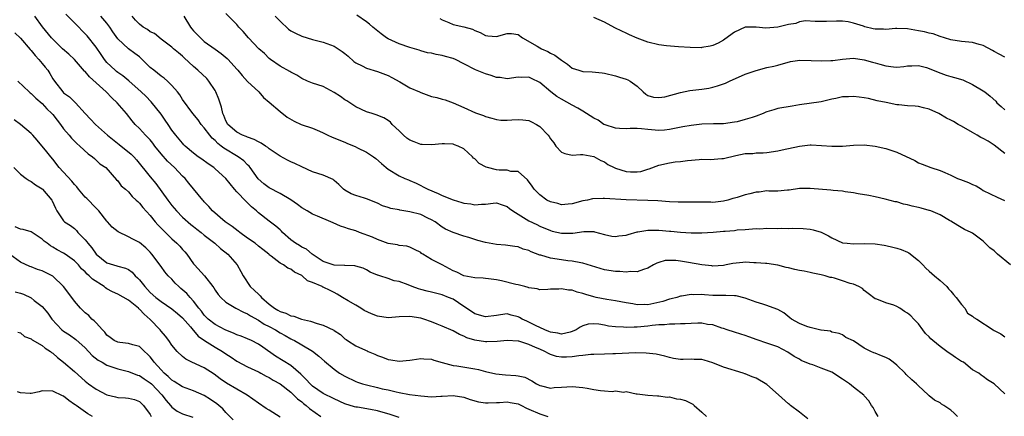
# Model space of a CAD drawing. Units: inches. Extents: x 2595000 to 2598000, y 1515000 to 1518000.
# Drawn here: x 2595225 to 2595407, y 1516557 to 1516630 of the extents above; entities that cross this region are included whole.
import ezdxf

# ---------------------------------------------------------------- set-up
doc = ezdxf.new("R2010")
doc.units = ezdxf.units.IN
doc.header["$MEASUREMENT"] = 0
doc.layers.add('LD25951515_2ft', color=103, linetype='Continuous')

msp = doc.modelspace()

# ---------------------------------------------------------------- linework, layer by layer
at = {"layer": 'LD25951515_2ft'}
for points, elevation in [([(2595370.56, 1516556.56), (2595369, 1516557.78), (2595367.39, 1516559), (2595367.18, 1516559.18), (2595367, 1516559.29), (2595365.17, 1516561), (2595363, 1516562.92), (2595361, 1516564.07), (2595360.28, 1516564.28), (2595359, 1516564.87), (2595358.89, 1516564.89), (2595358.63, 1516565), (2595355, 1516566.08), (2595353, 1516566.89), (2595351.39, 1516567.39), (2595351, 1516567.52), (2595349.53, 1516567.53), (2595349, 1516567.57), (2595347.49, 1516567.49), (2595347, 1516567.49), (2595345.72, 1516567.72), (2595345, 1516567.86), (2595344.12, 1516568.12), (2595342.5, 1516568.5), (2595340.71, 1516568.71), (2595338.73, 1516568.73), (2595335, 1516568.59), (2595334.54, 1516568.54), (2595333, 1516568.5), (2595331, 1516568.42), (2595330.44, 1516568.44), (2595329, 1516568.26), (2595328.22, 1516568.22), (2595327, 1516568), (2595325.97, 1516567.97), (2595325, 1516567.92), (2595324.1, 1516568.1), (2595323, 1516568.43), (2595322.6, 1516568.6), (2595321.92, 1516569), (2595321, 1516569.4), (2595320.24, 1516569.76), (2595319, 1516570.26), (2595317.12, 1516570.88), (2595317, 1516570.91), (2595315, 1516571.05), (2595313.13, 1516570.87), (2595311.2, 1516570.8), (2595311, 1516570.81), (2595309, 1516571.11), (2595307.55, 1516571.55), (2595307, 1516571.82), (2595306.16, 1516572.16), (2595305, 1516572.83), (2595303, 1516573.71), (2595302.06, 1516574.06), (2595301, 1516574.5), (2595299.6, 1516575), (2595299, 1516575.18), (2595297, 1516575.47), (2595295, 1516575.39), (2595293, 1516575.23), (2595291, 1516575.5), (2595289.93, 1516575.93), (2595288.57, 1516576.57), (2595287.92, 1516577), (2595287, 1516577.54), (2595285.62, 1516578.38), (2595284.53, 1516579), (2595283.59, 1516579.59), (2595283, 1516579.92), (2595282.26, 1516580.26), (2595281, 1516580.89), (2595280.92, 1516580.92), (2595280.78, 1516581), (2595279, 1516581.76), (2595278.09, 1516582.09), (2595277.1, 1516583), (2595277, 1516583.07), (2595275.67, 1516583.67), (2595275, 1516584.24), (2595274.42, 1516584.42), (2595273.66, 1516585), (2595273, 1516585.34), (2595271.37, 1516586.63), (2595271, 1516586.9), (2595270.91, 1516587), (2595269.85, 1516587.85), (2595269, 1516588.5), (2595268.39, 1516589), (2595267, 1516589.96), (2595265.55, 1516591), (2595265.26, 1516591.26), (2595264.13, 1516592.13), (2595262.86, 1516593), (2595260.51, 1516595), (2595259.82, 1516595.82), (2595259, 1516596.67), (2595258.86, 1516596.86), (2595258.71, 1516597), (2595257, 1516599.06), (2595256.14, 1516600.14), (2595255.47, 1516601), (2595255, 1516601.43), (2595253.47, 1516603), (2595252.19, 1516604.19), (2595251, 1516605.57), (2595249.86, 1516607), (2595249.5, 1516607.5), (2595249, 1516608.13), (2595248.59, 1516608.59), (2595248.15, 1516609), (2595247, 1516610.25), (2595246.23, 1516611), (2595245.65, 1516611.65), (2595244.6, 1516613), (2595242.91, 1516615), (2595241.9, 1516615.9), (2595240.85, 1516617), (2595237.79, 1516619.79), (2595237, 1516620.75), (2595236.86, 1516620.86), (2595234.98, 1516623), (2595233.97, 1516623.97), (2595232.78, 1516625), (2595231, 1516626.73), (2595230.76, 1516627), (2595229.07, 1516629.07), (2595227.7, 1516631)], 8648), ([(2595383.59, 1516557), (2595383, 1516557.88), (2595382.63, 1516558.63), (2595382.35, 1516559), (2595381.87, 1516559.87), (2595381, 1516560.79), (2595380.91, 1516560.91), (2595379, 1516562.39), (2595378.26, 1516563), (2595377, 1516563.87), (2595376.3, 1516564.3), (2595375.28, 1516565), (2595375, 1516565.15), (2595373, 1516565.94), (2595371.47, 1516566.53), (2595371, 1516566.68), (2595369.34, 1516567.34), (2595369, 1516567.57), (2595368.04, 1516568.04), (2595366.89, 1516568.89), (2595365, 1516569.85), (2595363.7, 1516570.3), (2595363, 1516570.56), (2595361.17, 1516571.17), (2595359.68, 1516571.68), (2595359, 1516571.94), (2595358.18, 1516572.18), (2595357, 1516572.54), (2595355.67, 1516573), (2595355, 1516573.22), (2595354.69, 1516573.31), (2595353, 1516573.9), (2595351.99, 1516574.01), (2595351, 1516574.22), (2595350.26, 1516574.26), (2595349, 1516574.19), (2595347.9, 1516574.1), (2595347, 1516574.12), (2595345.96, 1516574.04), (2595345, 1516574.07), (2595344.06, 1516573.94), (2595343, 1516573.91), (2595341.8, 1516573.8), (2595341, 1516573.69), (2595339, 1516573.51), (2595338.48, 1516573.52), (2595337, 1516573.43), (2595336.51, 1516573.49), (2595335, 1516573.53), (2595333.7, 1516573.7), (2595333, 1516573.87), (2595331.94, 1516574.06), (2595331, 1516574.14), (2595329.98, 1516574.02), (2595329, 1516573.75), (2595328.48, 1516573.52), (2595327.71, 1516573), (2595327, 1516572.67), (2595326.6, 1516572.6), (2595325, 1516572.2), (2595324.37, 1516572.37), (2595323, 1516572.57), (2595322.71, 1516572.71), (2595321.94, 1516573), (2595320.21, 1516573.79), (2595319, 1516574.41), (2595318.59, 1516574.59), (2595317.75, 1516575), (2595317.28, 1516575.28), (2595317, 1516575.42), (2595315.73, 1516575.73), (2595315, 1516575.94), (2595313.75, 1516575.75), (2595313, 1516575.66), (2595311, 1516575.39), (2595309, 1516575.98), (2595308.38, 1516576.38), (2595307, 1516577.34), (2595305, 1516578.65), (2595304.17, 1516579), (2595303, 1516579.47), (2595301, 1516579.99), (2595300.18, 1516580.18), (2595299, 1516580.48), (2595298.57, 1516580.57), (2595297.43, 1516581), (2595296.68, 1516581.32), (2595295, 1516581.96), (2595294.09, 1516582.09), (2595293, 1516582.49), (2595291.47, 1516583), (2595291.09, 1516583.09), (2595291, 1516583.14), (2595289.65, 1516583.65), (2595289, 1516584.07), (2595288.39, 1516584.39), (2595287, 1516584.77), (2595286.84, 1516584.84), (2595285, 1516584.87), (2595284.9, 1516584.9), (2595283, 1516584.98), (2595281, 1516585.66), (2595278.96, 1516587), (2595277.9, 1516587.9), (2595277, 1516588.3), (2595276.57, 1516588.57), (2595275.84, 1516589), (2595275, 1516589.62), (2595273.45, 1516591), (2595273.25, 1516591.25), (2595273, 1516591.48), (2595272.2, 1516592.2), (2595271, 1516593.08), (2595269, 1516594.67), (2595268.66, 1516595), (2595267.74, 1516595.74), (2595267, 1516596.48), (2595266.73, 1516596.73), (2595265, 1516598.54), (2595264.61, 1516599), (2595263, 1516601.02), (2595261, 1516602.78), (2595260.74, 1516603), (2595259.7, 1516603.7), (2595258.54, 1516604.54), (2595257.84, 1516605), (2595257, 1516605.65), (2595255.48, 1516607), (2595255.24, 1516607.24), (2595255, 1516607.5), (2595253.76, 1516609), (2595253, 1516609.95), (2595252.29, 1516611), (2595251.76, 1516611.76), (2595251, 1516612.9), (2595249.19, 1516615.19), (2595248.19, 1516616.19), (2595247.35, 1516617), (2595245.06, 1516619.06), (2595243.96, 1516619.96), (2595243, 1516620.62), (2595242.79, 1516620.79), (2595242.54, 1516621), (2595241, 1516622.46), (2595240.55, 1516623), (2595239.91, 1516623.91), (2595239, 1516625.29), (2595237.36, 1516627.36), (2595237, 1516627.75), (2595236.37, 1516628.37), (2595235.79, 1516629), (2595233.38, 1516631.38)], 8650), ([(2595398.25, 1516557), (2595397.59, 1516557.59), (2595397, 1516558.12), (2595395.73, 1516559), (2595395.28, 1516559.28), (2595395, 1516559.48), (2595394, 1516560), (2595393, 1516560.82), (2595392.89, 1516560.89), (2595392.79, 1516561), (2595391, 1516562.62), (2595390.63, 1516563), (2595389.78, 1516563.78), (2595388.75, 1516564.75), (2595388.54, 1516565), (2595387, 1516566.47), (2595386.35, 1516567), (2595385.6, 1516567.6), (2595385, 1516567.87), (2595384.2, 1516568.2), (2595383, 1516568.67), (2595382.74, 1516568.74), (2595382.21, 1516569), (2595381, 1516569.64), (2595379, 1516570.99), (2595377.6, 1516571.6), (2595377, 1516572.08), (2595376.33, 1516572.33), (2595375, 1516572.6), (2595374.74, 1516572.74), (2595373, 1516572.92), (2595372.95, 1516572.95), (2595372.75, 1516573), (2595371, 1516573.41), (2595370.4, 1516573.6), (2595369, 1516574.18), (2595367.52, 1516575), (2595367.24, 1516575.24), (2595366.12, 1516576.12), (2595365, 1516576.78), (2595364.85, 1516576.85), (2595363, 1516577.53), (2595362.27, 1516577.73), (2595361, 1516578.14), (2595359, 1516578.88), (2595357.29, 1516579.29), (2595357, 1516579.32), (2595355.38, 1516579.38), (2595355, 1516579.34), (2595353.38, 1516579.38), (2595353, 1516579.37), (2595351.46, 1516579.46), (2595351, 1516579.52), (2595349.49, 1516579.49), (2595349, 1516579.55), (2595347.23, 1516579.23), (2595347, 1516579.21), (2595346.35, 1516579), (2595345.29, 1516578.71), (2595345, 1516578.65), (2595343.75, 1516578.25), (2595341, 1516577.65), (2595340.33, 1516577.67), (2595339, 1516577.63), (2595338.21, 1516577.79), (2595337, 1516577.98), (2595335, 1516578.37), (2595333.41, 1516578.59), (2595331.44, 1516579), (2595331, 1516579.1), (2595329.52, 1516579.52), (2595329, 1516579.73), (2595327.94, 1516579.94), (2595327, 1516580.31), (2595326.31, 1516580.31), (2595325, 1516580.61), (2595324.52, 1516580.52), (2595323, 1516580.54), (2595322.48, 1516580.48), (2595321, 1516580.39), (2595320.56, 1516580.56), (2595319, 1516580.75), (2595318.85, 1516580.85), (2595318.24, 1516581), (2595317.28, 1516581.28), (2595317, 1516581.31), (2595316.6, 1516581.4), (2595313.92, 1516582.08), (2595313, 1516582.24), (2595311.55, 1516582.45), (2595311, 1516582.5), (2595310.57, 1516582.57), (2595309, 1516582.6), (2595307, 1516583), (2595305.66, 1516583.66), (2595305, 1516583.94), (2595302.98, 1516585.02), (2595301, 1516586.04), (2595299.39, 1516587), (2595299.15, 1516587.15), (2595299, 1516587.29), (2595297.88, 1516587.88), (2595297, 1516588.31), (2595296.45, 1516588.45), (2595295, 1516588.62), (2595294.7, 1516588.7), (2595293, 1516588.95), (2595291, 1516589.69), (2595290.11, 1516590.11), (2595287.69, 1516591), (2595287, 1516591.29), (2595285.66, 1516591.66), (2595285, 1516591.92), (2595284.17, 1516592.17), (2595282.8, 1516592.8), (2595282.4, 1516593), (2595279.95, 1516594.05), (2595279, 1516594.41), (2595277.99, 1516595), (2595277, 1516595.56), (2595276.2, 1516596.2), (2595275, 1516597.04), (2595273, 1516598.19), (2595271, 1516599.25), (2595270.02, 1516600.02), (2595268.94, 1516600.94), (2595267.5, 1516603), (2595267.28, 1516603.28), (2595267, 1516603.53), (2595266.28, 1516604.28), (2595265.28, 1516605), (2595262.59, 1516606.59), (2595262.12, 1516607), (2595261.49, 1516607.49), (2595261, 1516608), (2595260.45, 1516608.45), (2595260.01, 1516609), (2595259, 1516610.36), (2595258.42, 1516611), (2595257.84, 1516611.84), (2595256.87, 1516613), (2595255, 1516615.59), (2595254.47, 1516616.47), (2595254.07, 1516617), (2595253, 1516618.17), (2595252.19, 1516619), (2595251.55, 1516619.55), (2595251, 1516619.91), (2595249.65, 1516621), (2595249, 1516621.55), (2595247.25, 1516623.25), (2595247, 1516623.47), (2595246.13, 1516624.13), (2595244.98, 1516624.98), (2595243, 1516626.82), (2595242.1, 1516628.1), (2595241.51, 1516629), (2595241, 1516629.69), (2595239.88, 1516631)], 8652), ([(2595407, 1516561.16), (2595405, 1516563.04), (2595403.77, 1516563.77), (2595403, 1516564.39), (2595402.63, 1516564.63), (2595402.15, 1516565), (2595401, 1516565.59), (2595399.32, 1516567), (2595399, 1516567.17), (2595397.87, 1516567.87), (2595397, 1516568.48), (2595396.66, 1516568.66), (2595396.28, 1516569), (2595395, 1516569.89), (2595393.69, 1516571), (2595393.33, 1516571.33), (2595393, 1516571.73), (2595392.32, 1516572.32), (2595391.85, 1516573), (2595391, 1516574.14), (2595390.56, 1516574.56), (2595390.17, 1516575), (2595389.59, 1516575.59), (2595389, 1516576.11), (2595388.41, 1516576.41), (2595387.54, 1516577), (2595387, 1516577.33), (2595386.44, 1516577.56), (2595385, 1516578), (2595383.34, 1516578.66), (2595383, 1516578.73), (2595381.73, 1516579.73), (2595381, 1516580.27), (2595380.65, 1516580.65), (2595380, 1516581), (2595379, 1516581.44), (2595378.41, 1516581.59), (2595377, 1516582.09), (2595375.47, 1516582.53), (2595375, 1516582.66), (2595374.71, 1516582.71), (2595373.74, 1516583), (2595373, 1516583.19), (2595371.5, 1516583.5), (2595371, 1516583.59), (2595369.86, 1516583.86), (2595369, 1516583.99), (2595368.18, 1516584.18), (2595367, 1516584.48), (2595366.53, 1516584.53), (2595365, 1516584.94), (2595363, 1516585.24), (2595362.76, 1516585.24), (2595361, 1516585.42), (2595360.58, 1516585.42), (2595359, 1516585.49), (2595358.52, 1516585.48), (2595356.71, 1516585.29), (2595355.45, 1516585), (2595355, 1516584.91), (2595353, 1516584.77), (2595352.81, 1516584.81), (2595350.99, 1516585.01), (2595348.53, 1516585.47), (2595347, 1516585.72), (2595346.16, 1516585.84), (2595345, 1516585.85), (2595344.2, 1516585.8), (2595343, 1516585.45), (2595342.67, 1516585.33), (2595342.05, 1516585), (2595341, 1516584.4), (2595340.19, 1516584.19), (2595339, 1516583.71), (2595337.79, 1516583.79), (2595337, 1516583.65), (2595335.8, 1516583.8), (2595335, 1516583.78), (2595333, 1516584.1), (2595329, 1516585.35), (2595328.6, 1516585.4), (2595327, 1516585.7), (2595326.23, 1516585.77), (2595325, 1516585.95), (2595323, 1516586.27), (2595321.21, 1516586.79), (2595321, 1516586.84), (2595319.41, 1516587.41), (2595319, 1516587.65), (2595317.93, 1516587.93), (2595317, 1516588.35), (2595316.43, 1516588.43), (2595314.69, 1516588.69), (2595313, 1516588.81), (2595311, 1516589.18), (2595309.55, 1516589.55), (2595307.91, 1516590.09), (2595307, 1516590.35), (2595305, 1516590.98), (2595303.61, 1516591.61), (2595303, 1516591.96), (2595301.66, 1516593), (2595301, 1516593.37), (2595300.34, 1516593.66), (2595299, 1516594.32), (2595297, 1516594.84), (2595295.14, 1516595.14), (2595295, 1516595.17), (2595293.45, 1516595.45), (2595293, 1516595.62), (2595291.95, 1516595.95), (2595291, 1516596.42), (2595289, 1516597.25), (2595288.63, 1516597.37), (2595287, 1516597.84), (2595286.15, 1516598.15), (2595285, 1516598.81), (2595284.74, 1516599), (2595283.89, 1516599.89), (2595283, 1516600.65), (2595282.8, 1516600.8), (2595281, 1516601.6), (2595279, 1516602.25), (2595277, 1516603.13), (2595275.76, 1516603.76), (2595275, 1516604.07), (2595274.4, 1516604.4), (2595273, 1516605.13), (2595271, 1516606.5), (2595270.73, 1516606.73), (2595270.31, 1516607), (2595269.54, 1516607.54), (2595269, 1516607.77), (2595268.21, 1516608.21), (2595267, 1516608.63), (2595266.75, 1516608.75), (2595266.08, 1516609), (2595265, 1516609.55), (2595263.37, 1516611), (2595263, 1516611.67), (2595262.63, 1516612.63), (2595262.45, 1516613), (2595262.17, 1516614.17), (2595261.67, 1516615.67), (2595261.15, 1516617), (2595261, 1516617.27), (2595259.86, 1516619), (2595259.46, 1516619.46), (2595257.78, 1516621), (2595257, 1516621.69), (2595255.3, 1516623.3), (2595255, 1516623.62), (2595254.22, 1516624.22), (2595253.31, 1516625), (2595253, 1516625.29), (2595251, 1516626.77), (2595249.78, 1516627.78), (2595249, 1516628.14), (2595248.53, 1516628.53), (2595247.69, 1516629), (2595247, 1516629.51), (2595246.28, 1516630.28), (2595245.66, 1516631)], 8654), ([(2595255.22, 1516631), (2595256.45, 1516629), (2595256.68, 1516628.68), (2595257, 1516628.3), (2595257.65, 1516627.65), (2595258.27, 1516627), (2595259, 1516626.34), (2595261, 1516624.92), (2595262.14, 1516624.14), (2595263.21, 1516623.21), (2595263.43, 1516623), (2595265, 1516621.22), (2595265.21, 1516621), (2595266.01, 1516620.01), (2595267, 1516618.94), (2595269.07, 1516617), (2595269.95, 1516615.95), (2595271, 1516615.08), (2595273, 1516613.36), (2595274.32, 1516612.32), (2595275.62, 1516611.62), (2595276.92, 1516611), (2595279, 1516610.28), (2595280.28, 1516609.72), (2595281, 1516609.43), (2595281.85, 1516609), (2595282.63, 1516608.63), (2595285, 1516607.68), (2595285.49, 1516607.49), (2595286.91, 1516606.91), (2595287.32, 1516606.68), (2595289, 1516605.84), (2595290.26, 1516605), (2595290.68, 1516604.68), (2595291.74, 1516603.74), (2595292.6, 1516603), (2595293, 1516602.71), (2595295, 1516601.5), (2595296.09, 1516601), (2595296.73, 1516600.73), (2595297, 1516600.6), (2595298.14, 1516600.14), (2595299, 1516599.7), (2595299.48, 1516599.48), (2595300.29, 1516599), (2595302.23, 1516598.23), (2595303, 1516597.86), (2595305, 1516597.02), (2595306.58, 1516596.58), (2595307, 1516596.43), (2595308.28, 1516596.28), (2595309, 1516596.1), (2595310.25, 1516596.25), (2595311, 1516596.23), (2595312.41, 1516596.41), (2595313, 1516596.47), (2595314.09, 1516596.09), (2595315, 1516595.81), (2595315.44, 1516595.44), (2595316.01, 1516595), (2595319, 1516593.15), (2595320.46, 1516592.46), (2595321, 1516592.18), (2595323, 1516591.35), (2595323.28, 1516591.28), (2595325, 1516590.91), (2595327.11, 1516590.89), (2595329.16, 1516591.16), (2595331, 1516591.18), (2595331.15, 1516591.15), (2595333, 1516590.66), (2595334.34, 1516590.34), (2595335, 1516590.25), (2595335.61, 1516590.39), (2595337, 1516590.52), (2595337.35, 1516590.65), (2595339, 1516591.11), (2595339.12, 1516591.12), (2595341, 1516591.46), (2595341.42, 1516591.42), (2595343, 1516591.44), (2595345, 1516591.28), (2595345.27, 1516591.27), (2595347, 1516591.09), (2595349, 1516590.93), (2595351, 1516590.92), (2595353.05, 1516591.05), (2595355, 1516591.22), (2595355.27, 1516591.27), (2595357, 1516591.39), (2595357.48, 1516591.48), (2595359, 1516591.56), (2595359.63, 1516591.63), (2595361, 1516591.72), (2595361.71, 1516591.71), (2595363, 1516591.78), (2595365, 1516591.74), (2595365.78, 1516591.78), (2595367, 1516591.73), (2595367.78, 1516591.78), (2595369.73, 1516591.73), (2595371, 1516591.62), (2595371.52, 1516591.52), (2595373.04, 1516591.05), (2595374.38, 1516590.38), (2595375, 1516590.04), (2595377, 1516589.11), (2595377.86, 1516589), (2595379, 1516588.88), (2595381, 1516588.96), (2595383, 1516588.9), (2595384.65, 1516588.65), (2595385, 1516588.59), (2595386.29, 1516588.29), (2595387, 1516588.1), (2595387.84, 1516587.84), (2595389, 1516587.34), (2595389.23, 1516587.23), (2595391, 1516585.84), (2595391.82, 1516585), (2595392.38, 1516584.38), (2595393, 1516583.87), (2595394, 1516583), (2595395, 1516582.1), (2595396.26, 1516581), (2595396.58, 1516580.58), (2595397, 1516580.15), (2595397.52, 1516579.52), (2595398.01, 1516579), (2595399, 1516577.68), (2595399.57, 1516577), (2595400.08, 1516576.08), (2595401, 1516575.55), (2595401.28, 1516575.28), (2595401.8, 1516575), (2595404.81, 1516573), (2595405, 1516572.89), (2595406.24, 1516572.24), (2595407, 1516571.73)], 8656), ([(2595408.05, 1516585), (2595405.63, 1516587), (2595405.3, 1516587.3), (2595405, 1516587.63), (2595404.19, 1516588.19), (2595403, 1516589.41), (2595401, 1516590.86), (2595400.74, 1516591), (2595399.55, 1516591.55), (2595398.27, 1516592.27), (2595397, 1516593.12), (2595396.75, 1516593.25), (2595395, 1516594.3), (2595393.33, 1516595), (2595393.08, 1516595.08), (2595393, 1516595.09), (2595391.52, 1516595.52), (2595391, 1516595.62), (2595389.88, 1516595.88), (2595389, 1516596.14), (2595388.26, 1516596.26), (2595387, 1516596.65), (2595386.7, 1516596.7), (2595384.83, 1516597.17), (2595383, 1516597.6), (2595381.84, 1516597.84), (2595379.85, 1516598.15), (2595379, 1516598.33), (2595377.47, 1516598.53), (2595377, 1516598.64), (2595375.22, 1516598.78), (2595374.84, 1516598.84), (2595371, 1516599.16), (2595369.12, 1516599.12), (2595369, 1516599.13), (2595367.14, 1516598.86), (2595367, 1516598.82), (2595366.81, 1516598.81), (2595365, 1516598.67), (2595363.35, 1516598.65), (2595363, 1516598.68), (2595361.54, 1516598.46), (2595361, 1516598.45), (2595359.85, 1516598.15), (2595359, 1516597.97), (2595357.49, 1516597.49), (2595357, 1516597.36), (2595356.69, 1516597.31), (2595355.76, 1516597), (2595355, 1516596.79), (2595353, 1516596.58), (2595352.61, 1516596.61), (2595351, 1516596.61), (2595350.63, 1516596.63), (2595346.59, 1516596.59), (2595345, 1516596.66), (2595342.84, 1516596.84), (2595341, 1516596.94), (2595337, 1516597.06), (2595333, 1516597.28), (2595332.72, 1516597.28), (2595330.78, 1516597.22), (2595329.82, 1516597), (2595329, 1516596.84), (2595327, 1516596.28), (2595326.24, 1516596.24), (2595325, 1516596.13), (2595324.34, 1516596.34), (2595323, 1516596.66), (2595322.34, 1516597), (2595321, 1516597.95), (2595319.95, 1516599), (2595319.58, 1516599.58), (2595318.75, 1516600.75), (2595317, 1516602.31), (2595315.69, 1516602.31), (2595315, 1516602.51), (2595313.48, 1516602.52), (2595313, 1516602.57), (2595311.33, 1516603), (2595311.08, 1516603.08), (2595309.78, 1516603.78), (2595309, 1516604.62), (2595308.77, 1516604.77), (2595308.58, 1516605), (2595307, 1516606.46), (2595305.94, 1516607), (2595305.24, 1516607.24), (2595305, 1516607.34), (2595303.4, 1516607.4), (2595303, 1516607.43), (2595301, 1516607.19), (2595299.28, 1516607.28), (2595299, 1516607.27), (2595297.77, 1516607.77), (2595297, 1516608.06), (2595296.46, 1516608.46), (2595295.8, 1516609), (2595295, 1516609.79), (2595293.73, 1516611), (2595293.39, 1516611.39), (2595293, 1516611.69), (2595292.19, 1516612.19), (2595290.78, 1516612.78), (2595290, 1516613), (2595289, 1516613.32), (2595287, 1516614.25), (2595285.36, 1516615.36), (2595285, 1516615.57), (2595284.16, 1516616.16), (2595283, 1516616.9), (2595281, 1516617.98), (2595279, 1516618.63), (2595278.08, 1516619), (2595277, 1516619.47), (2595276.1, 1516620.1), (2595275, 1516620.66), (2595274.81, 1516620.81), (2595273, 1516621.79), (2595271.23, 1516623), (2595271, 1516623.18), (2595270.1, 1516624.1), (2595269.09, 1516625), (2595267.17, 1516627), (2595266.16, 1516628.16), (2595265.39, 1516629), (2595265, 1516629.45), (2595263, 1516631.49)], 8658), ([(2595272.08, 1516631), (2595273, 1516630.06), (2595274.59, 1516628.59), (2595275, 1516628.32), (2595275.84, 1516627.84), (2595277, 1516627.3), (2595279, 1516626.7), (2595281, 1516626.21), (2595283, 1516625.48), (2595283.76, 1516625), (2595284.49, 1516624.49), (2595285, 1516624.11), (2595285.6, 1516623.6), (2595286.65, 1516622.65), (2595287, 1516622.41), (2595288.17, 1516621.83), (2595289, 1516621.38), (2595291, 1516620.78), (2595293, 1516620.02), (2595293.65, 1516619.65), (2595295.15, 1516618.85), (2595297, 1516617.78), (2595298.77, 1516617), (2595299, 1516616.88), (2595301, 1516616.17), (2595301.96, 1516615.96), (2595303, 1516615.66), (2595303.53, 1516615.53), (2595305.01, 1516615.01), (2595307, 1516614.1), (2595309.11, 1516613.11), (2595310.63, 1516612.63), (2595311, 1516612.46), (2595312.13, 1516612.13), (2595313, 1516611.93), (2595313.81, 1516611.81), (2595315, 1516611.81), (2595315.84, 1516611.84), (2595317, 1516611.91), (2595317.87, 1516611.87), (2595319, 1516611.7), (2595319.5, 1516611.5), (2595320.41, 1516611), (2595321, 1516610.61), (2595322.54, 1516609), (2595322.75, 1516608.75), (2595323, 1516608.31), (2595323.61, 1516607.61), (2595324.01, 1516607), (2595325, 1516605.87), (2595325.64, 1516605.64), (2595327, 1516605.3), (2595328.56, 1516605.44), (2595329, 1516605.43), (2595331, 1516605.08), (2595332.33, 1516604.33), (2595333, 1516604.06), (2595333.6, 1516603.6), (2595334.74, 1516603), (2595335, 1516602.9), (2595337, 1516602.3), (2595337.76, 1516602.24), (2595339, 1516602.2), (2595339.69, 1516602.31), (2595341, 1516602.71), (2595341.23, 1516602.77), (2595343, 1516603.47), (2595345, 1516603.9), (2595346.06, 1516604.06), (2595347, 1516604.13), (2595348.32, 1516604.32), (2595350.5, 1516604.5), (2595351, 1516604.56), (2595352.52, 1516604.52), (2595354.66, 1516604.66), (2595355, 1516604.7), (2595357.25, 1516605.25), (2595359, 1516605.62), (2595360.37, 1516605.63), (2595361, 1516605.74), (2595362.29, 1516605.71), (2595363, 1516605.77), (2595365, 1516606.08), (2595366.4, 1516606.4), (2595367, 1516606.56), (2595369, 1516606.98), (2595371, 1516607.19), (2595371.19, 1516607.19), (2595373.11, 1516607.11), (2595375, 1516606.94), (2595377, 1516607), (2595379, 1516607.18), (2595381, 1516607.21), (2595383, 1516607), (2595385, 1516606.55), (2595385.7, 1516606.3), (2595387, 1516605.88), (2595390.33, 1516604.33), (2595391, 1516603.91), (2595391.67, 1516603.67), (2595393.3, 1516603), (2595395, 1516602.46), (2595395.87, 1516602.13), (2595397, 1516601.61), (2595398.23, 1516601), (2595398.79, 1516600.79), (2595400.27, 1516600.27), (2595401, 1516599.87), (2595401.66, 1516599.66), (2595402.65, 1516599), (2595403, 1516598.8), (2595405.55, 1516597.55), (2595406.9, 1516596.9)], 8660), ([(2595407, 1516605.64), (2595405, 1516607.14), (2595403.87, 1516607.87), (2595403, 1516608.36), (2595402.57, 1516608.57), (2595401.86, 1516609), (2595401, 1516609.47), (2595399, 1516610.64), (2595398.35, 1516611), (2595397.51, 1516611.51), (2595397, 1516611.79), (2595396.18, 1516612.18), (2595394.75, 1516613), (2595393, 1516613.84), (2595391.92, 1516614.08), (2595391, 1516614.33), (2595390.38, 1516614.38), (2595389, 1516614.43), (2595387.41, 1516614.59), (2595387, 1516614.61), (2595385.02, 1516615.02), (2595383.38, 1516615.38), (2595381.77, 1516615.77), (2595381, 1516615.91), (2595380.05, 1516616.05), (2595379, 1516616.16), (2595378.1, 1516616.1), (2595377, 1516616.09), (2595375.76, 1516615.76), (2595375, 1516615.64), (2595373, 1516615.14), (2595369, 1516614.6), (2595367.66, 1516614.34), (2595365, 1516613.91), (2595364.28, 1516613.72), (2595363, 1516613.32), (2595362.77, 1516613.23), (2595362.3, 1516613), (2595361, 1516612.52), (2595360.28, 1516612.28), (2595359, 1516611.88), (2595357.49, 1516611.49), (2595357, 1516611.38), (2595355, 1516611.13), (2595353.1, 1516611.1), (2595351, 1516611.01), (2595349, 1516610.77), (2595347.48, 1516610.52), (2595345, 1516610.06), (2595344.05, 1516609.95), (2595343, 1516609.88), (2595341, 1516610.03), (2595339.83, 1516610.17), (2595339, 1516610.22), (2595337.75, 1516610.25), (2595337, 1516610.2), (2595335.76, 1516610.24), (2595335, 1516610.3), (2595333.11, 1516610.89), (2595332.87, 1516611), (2595331.78, 1516611.78), (2595331, 1516612.16), (2595329, 1516613.45), (2595328.02, 1516613.98), (2595327, 1516614.57), (2595325, 1516615.65), (2595324.15, 1516616.15), (2595323.08, 1516617), (2595321, 1516618.76), (2595319.47, 1516619.47), (2595319, 1516619.71), (2595317.68, 1516619.68), (2595317, 1516619.73), (2595315, 1516619.44), (2595313.67, 1516619.67), (2595313, 1516619.69), (2595312.05, 1516620.05), (2595311, 1516620.33), (2595309.11, 1516621.11), (2595307, 1516622.22), (2595305.43, 1516623), (2595305, 1516623.19), (2595303.58, 1516623.58), (2595303, 1516623.76), (2595301.89, 1516623.9), (2595301, 1516624.17), (2595300.26, 1516624.26), (2595299, 1516624.63), (2595298.73, 1516624.73), (2595297, 1516625.19), (2595295, 1516625.88), (2595293, 1516626.8), (2595292.66, 1516627), (2595291.72, 1516627.72), (2595290.15, 1516629), (2595289.54, 1516629.54), (2595289, 1516629.98), (2595287.22, 1516631.22)], 8662), ([(2595302.56, 1516630.56), (2595303, 1516630.31), (2595304.18, 1516629.82), (2595305, 1516629.5), (2595307, 1516629.03), (2595308.58, 1516628.58), (2595309, 1516628.37), (2595309.99, 1516627.99), (2595311, 1516627.42), (2595311.4, 1516627.4), (2595313, 1516627.26), (2595315, 1516627.81), (2595315.79, 1516627.79), (2595317, 1516627.64), (2595317.79, 1516627), (2595320.53, 1516625.47), (2595321, 1516625.18), (2595321.34, 1516625), (2595322.49, 1516624.49), (2595323, 1516624.18), (2595323.82, 1516623.81), (2595325, 1516622.86), (2595326.14, 1516622.14), (2595327, 1516621.4), (2595328.22, 1516621), (2595329, 1516620.78), (2595330.7, 1516620.7), (2595332.52, 1516620.52), (2595333, 1516620.45), (2595335, 1516619.99), (2595335.76, 1516619.76), (2595337, 1516619.37), (2595337.26, 1516619.26), (2595337.71, 1516619), (2595339, 1516618.05), (2595340.13, 1516617), (2595340.6, 1516616.6), (2595341, 1516616.35), (2595342.03, 1516616.03), (2595343, 1516615.95), (2595344.12, 1516616.12), (2595347, 1516616.89), (2595348.75, 1516617.25), (2595351, 1516617.51), (2595352.29, 1516617.71), (2595353, 1516617.86), (2595353.89, 1516618.11), (2595355.35, 1516618.65), (2595356.08, 1516619), (2595359, 1516620.27), (2595361, 1516620.99), (2595363, 1516621.49), (2595364.25, 1516621.75), (2595365, 1516621.95), (2595367.36, 1516622.64), (2595369.1, 1516622.9), (2595371.16, 1516622.84), (2595373, 1516622.74), (2595374.83, 1516622.83), (2595375.17, 1516622.83), (2595377, 1516623.08), (2595379, 1516623.22), (2595381, 1516622.96), (2595382.5, 1516622.5), (2595383, 1516622.37), (2595383.89, 1516622.11), (2595385, 1516621.83), (2595386.37, 1516621.63), (2595387, 1516621.6), (2595388.29, 1516621.71), (2595389, 1516621.8), (2595389.81, 1516621.81), (2595391, 1516621.88), (2595392.49, 1516621.51), (2595393, 1516621.35), (2595394.64, 1516620.64), (2595396.13, 1516620.13), (2595397, 1516619.87), (2595397.7, 1516619.7), (2595399.23, 1516619.23), (2595401, 1516618.39), (2595403, 1516617.2), (2595403.27, 1516617), (2595404.24, 1516616.24), (2595405.29, 1516615.29), (2595405.53, 1516615), (2595406.28, 1516614.28), (2595407, 1516613.7)], 8664), ([(2595407, 1516623.45), (2595405.96, 1516623.96), (2595405, 1516624.47), (2595404.68, 1516624.68), (2595403, 1516625.57), (2595402.25, 1516625.75), (2595401, 1516626.13), (2595399, 1516626.34), (2595397, 1516626.65), (2595395.85, 1516627), (2595395, 1516627.28), (2595393.74, 1516627.74), (2595393, 1516627.89), (2595392.12, 1516628.12), (2595391, 1516628.28), (2595389, 1516628.65), (2595387, 1516628.76), (2595386.75, 1516628.75), (2595385, 1516628.55), (2595384.58, 1516628.58), (2595383, 1516628.6), (2595382.67, 1516628.67), (2595381.07, 1516629.07), (2595380.83, 1516629.17), (2595379, 1516629.73), (2595378.05, 1516629.95), (2595377, 1516630.06), (2595375.88, 1516630.12), (2595374.01, 1516630.01), (2595371.95, 1516630.05), (2595370.13, 1516630.13), (2595369, 1516629.95), (2595368.35, 1516629.65), (2595367, 1516629.47), (2595365, 1516628.99), (2595362.79, 1516628.79), (2595361, 1516628.99), (2595359, 1516628.96), (2595357, 1516628.05), (2595355.25, 1516626.75), (2595355, 1516626.6), (2595353.98, 1516626.02), (2595353, 1516625.59), (2595352.54, 1516625.46), (2595351, 1516625.2), (2595350.82, 1516625.18), (2595348.79, 1516625.21), (2595346.64, 1516625.36), (2595344.46, 1516625.54), (2595343, 1516625.71), (2595341, 1516626.19), (2595339, 1516626.97), (2595337.57, 1516627.57), (2595337, 1516627.88), (2595336.21, 1516628.21), (2595334.86, 1516628.86), (2595333, 1516629.88), (2595331, 1516630.77)], 8666), ([(2595223.96, 1516627.96), (2595225, 1516626.95), (2595226.82, 1516624.82), (2595227, 1516624.64), (2595227.72, 1516623.72), (2595228.39, 1516623), (2595229, 1516622.26), (2595229.59, 1516621.59), (2595230.06, 1516621), (2595230.44, 1516620.44), (2595231, 1516619.42), (2595231.28, 1516619), (2595232.85, 1516617), (2595233, 1516616.85), (2595234.07, 1516616.07), (2595235.16, 1516615), (2595236.96, 1516613), (2595237.99, 1516611.99), (2595238.91, 1516611), (2595241.1, 1516609), (2595243.29, 1516607.29), (2595245.48, 1516605.48), (2595245.95, 1516605), (2595246.45, 1516604.45), (2595249, 1516601.3), (2595250.05, 1516600.05), (2595252.23, 1516597), (2595253, 1516596.01), (2595253.85, 1516595), (2595255, 1516593.86), (2595256.49, 1516592.49), (2595257, 1516592.11), (2595257.62, 1516591.62), (2595258.42, 1516591), (2595259, 1516590.5), (2595260.97, 1516589), (2595262.02, 1516588.03), (2595263.34, 1516587), (2595265.09, 1516585), (2595265.78, 1516583.78), (2595266.16, 1516583), (2595267.47, 1516581), (2595268.28, 1516580.28), (2595269, 1516579.57), (2595269.31, 1516579.31), (2595269.56, 1516579), (2595271, 1516577.75), (2595271.95, 1516577), (2595272.62, 1516576.62), (2595273, 1516576.37), (2595274.06, 1516576.06), (2595275, 1516575.61), (2595275.53, 1516575.53), (2595276.95, 1516575), (2595278.63, 1516574.63), (2595279.84, 1516574.16), (2595281, 1516573.86), (2595282.92, 1516572.92), (2595283, 1516572.85), (2595284.15, 1516572.15), (2595285, 1516571.33), (2595285.2, 1516571.2), (2595285.46, 1516571), (2595287, 1516570.07), (2595288.78, 1516569.22), (2595289.09, 1516569.09), (2595289.26, 1516569), (2595290.51, 1516568.51), (2595291, 1516568.26), (2595291.95, 1516567.95), (2595293, 1516567.52), (2595293.47, 1516567.47), (2595295, 1516567.22), (2595297, 1516567.4), (2595297.45, 1516567.45), (2595299, 1516567.69), (2595299.61, 1516567.61), (2595301, 1516567.55), (2595301.42, 1516567.42), (2595302.97, 1516566.97), (2595305, 1516566.41), (2595305.65, 1516566.35), (2595309, 1516565.79), (2595309.66, 1516565.66), (2595311, 1516565.3), (2595312.88, 1516564.88), (2595314.68, 1516564.68), (2595316.56, 1516564.56), (2595317, 1516564.47), (2595318.25, 1516564.25), (2595319.56, 1516563.56), (2595320.42, 1516563), (2595321, 1516562.7), (2595321.35, 1516562.65), (2595323, 1516562.23), (2595323.68, 1516562.32), (2595325, 1516562.37), (2595327, 1516562.54), (2595329, 1516562.36), (2595329.8, 1516562.2), (2595331, 1516561.98), (2595332.21, 1516561.79), (2595333, 1516561.74), (2595334.38, 1516561.62), (2595335, 1516561.7), (2595336.5, 1516561.5), (2595337, 1516561.57), (2595338.83, 1516561.17), (2595339, 1516561.17), (2595341, 1516560.89), (2595342.78, 1516560.78), (2595343, 1516560.81), (2595344.55, 1516560.55), (2595345, 1516560.58), (2595346.27, 1516560.27), (2595347, 1516560.16), (2595347.92, 1516559.92), (2595349.28, 1516559.28), (2595349.55, 1516559), (2595351, 1516557.76), (2595351.81, 1516557)], 8646), ([(2595224.5, 1516619), (2595226.63, 1516617), (2595226.84, 1516616.84), (2595227, 1516616.74), (2595227.83, 1516615.83), (2595229, 1516614.84), (2595229.9, 1516613.9), (2595230.83, 1516613), (2595231, 1516612.81), (2595231.79, 1516611.79), (2595232.39, 1516611), (2595233, 1516610.15), (2595234.04, 1516609), (2595234.46, 1516608.46), (2595235, 1516607.9), (2595235.45, 1516607.45), (2595236.02, 1516607), (2595237.53, 1516605.53), (2595238.34, 1516605), (2595238.68, 1516604.68), (2595239, 1516604.4), (2595239.7, 1516603.7), (2595240.79, 1516603), (2595242.77, 1516600.77), (2595243, 1516600.57), (2595243.65, 1516599.65), (2595244.45, 1516599), (2595245, 1516598.51), (2595245.67, 1516597.67), (2595246.43, 1516597), (2595246.71, 1516596.71), (2595247, 1516596.45), (2595247.61, 1516595.61), (2595249, 1516594.15), (2595249.94, 1516593), (2595250.44, 1516592.44), (2595251.41, 1516591.41), (2595253, 1516589.84), (2595253.95, 1516589), (2595254.48, 1516588.48), (2595255, 1516587.87), (2595255.43, 1516587.43), (2595255.77, 1516587), (2595257, 1516585.23), (2595257.18, 1516585), (2595259.01, 1516583.01), (2595260.57, 1516581), (2595260.75, 1516580.75), (2595261, 1516580.35), (2595261.56, 1516579.56), (2595262.04, 1516579), (2595263, 1516578.13), (2595264.85, 1516577), (2595266.26, 1516576.26), (2595267, 1516575.96), (2595267.56, 1516575.56), (2595269, 1516574.81), (2595270.08, 1516574.08), (2595271, 1516573.61), (2595272.13, 1516573), (2595273, 1516572.44), (2595273.94, 1516571.94), (2595275, 1516571.33), (2595275.23, 1516571.23), (2595275.68, 1516571), (2595277, 1516570.25), (2595279, 1516569.04), (2595280.16, 1516568.16), (2595281.2, 1516567.2), (2595283, 1516565.71), (2595284, 1516565), (2595285, 1516564.41), (2595287, 1516563.44), (2595287.32, 1516563.32), (2595288.26, 1516563), (2595289, 1516562.8), (2595291, 1516562.35), (2595291.89, 1516562.11), (2595293, 1516561.89), (2595294.48, 1516561.52), (2595295, 1516561.44), (2595296.93, 1516561.07), (2595299, 1516560.78), (2595301, 1516560.63), (2595302.73, 1516560.73), (2595303, 1516560.73), (2595305, 1516560.88), (2595307, 1516560.56), (2595308.12, 1516560.12), (2595309.7, 1516559.7), (2595311, 1516559.47), (2595311.47, 1516559.47), (2595313, 1516559.55), (2595313.57, 1516559.57), (2595315, 1516559.7), (2595315.57, 1516559.57), (2595317, 1516559.31), (2595317.64, 1516559), (2595318.54, 1516558.54), (2595319, 1516558.35), (2595321, 1516557.44), (2595322.51, 1516557)], 8644), ([(2595295, 1516556.76), (2595293.33, 1516557.33), (2595291, 1516558.01), (2595289.74, 1516558.26), (2595287.31, 1516558.69), (2595287, 1516558.72), (2595286.78, 1516558.78), (2595285, 1516559.32), (2595283, 1516560.21), (2595282.49, 1516560.49), (2595281.46, 1516561), (2595281, 1516561.25), (2595279, 1516562.61), (2595278.56, 1516563), (2595277.83, 1516563.83), (2595277, 1516564.63), (2595276.82, 1516564.82), (2595275, 1516566.42), (2595272.15, 1516568.15), (2595269.82, 1516569.82), (2595269, 1516570.38), (2595267.73, 1516571), (2595267, 1516571.31), (2595265.8, 1516571.8), (2595265, 1516572.09), (2595264.39, 1516572.39), (2595263, 1516572.92), (2595262.83, 1516573), (2595261, 1516573.97), (2595259.72, 1516575), (2595259, 1516575.72), (2595258.46, 1516576.46), (2595257.99, 1516577), (2595257, 1516578.33), (2595256.37, 1516579), (2595255.74, 1516579.74), (2595254.67, 1516580.67), (2595254.27, 1516581), (2595253.64, 1516581.64), (2595253, 1516582.36), (2595252.34, 1516583), (2595251.73, 1516583.73), (2595251, 1516584.69), (2595249.31, 1516587), (2595249, 1516587.35), (2595248.18, 1516588.18), (2595247, 1516589.18), (2595245.77, 1516589.77), (2595245, 1516590.23), (2595243.1, 1516591.1), (2595241.98, 1516591.98), (2595241.1, 1516593), (2595241, 1516593.09), (2595239.51, 1516595), (2595239.27, 1516595.27), (2595239, 1516595.49), (2595237.27, 1516597.27), (2595237, 1516597.52), (2595235.72, 1516599), (2595235.43, 1516599.43), (2595235, 1516599.89), (2595234.5, 1516600.5), (2595232.2, 1516603), (2595231, 1516604.57), (2595230.62, 1516605), (2595229.9, 1516605.9), (2595228.09, 1516608.09), (2595227.32, 1516609), (2595227, 1516609.34), (2595225, 1516611), (2595223.86, 1516611.86)], 8642), ([(2595223.77, 1516603), (2595225, 1516601.77), (2595226.09, 1516601), (2595226.61, 1516600.61), (2595227, 1516600.41), (2595227.81, 1516599.81), (2595229, 1516599.07), (2595229.08, 1516599), (2595230.83, 1516597), (2595230.89, 1516596.89), (2595231.48, 1516595.48), (2595231.76, 1516595), (2595233, 1516593.16), (2595233.15, 1516593), (2595234.28, 1516592.28), (2595235, 1516591.72), (2595235.37, 1516591.37), (2595235.65, 1516591), (2595237, 1516589.64), (2595237.29, 1516589.29), (2595237.45, 1516589), (2595238.18, 1516588.18), (2595239.04, 1516587), (2595241, 1516585.4), (2595242.23, 1516585), (2595242.83, 1516584.83), (2595243, 1516584.76), (2595244.41, 1516584.41), (2595245, 1516584.14), (2595245.67, 1516583.67), (2595246.25, 1516583), (2595246.64, 1516582.64), (2595247, 1516582.25), (2595247.98, 1516581), (2595249, 1516579.91), (2595250.06, 1516579), (2595251, 1516578.25), (2595253, 1516576.88), (2595254.02, 1516576.02), (2595255, 1516575.23), (2595256.45, 1516573.55), (2595256.95, 1516572.95), (2595257, 1516572.9), (2595257.86, 1516571.86), (2595259.01, 1516571.01), (2595261, 1516569.8), (2595262.39, 1516569), (2595263, 1516568.57), (2595263.95, 1516567.95), (2595265, 1516567.18), (2595267, 1516566.16), (2595269, 1516565.24), (2595269.15, 1516565.15), (2595269.46, 1516565), (2595270.45, 1516564.45), (2595271, 1516564.17), (2595271.72, 1516563.72), (2595273, 1516563.03), (2595275, 1516561.45), (2595275.48, 1516561), (2595276.23, 1516560.23), (2595277, 1516559.68), (2595277.36, 1516559.36), (2595277.86, 1516559), (2595278.45, 1516558.45), (2595280.54, 1516557)], 8640), ([(2595273, 1516556.85), (2595271, 1516558.12), (2595270.44, 1516558.44), (2595269, 1516559.43), (2595266.91, 1516560.91), (2595265, 1516562.01), (2595263.12, 1516563.12), (2595261.96, 1516563.96), (2595260.83, 1516564.83), (2595259, 1516565.99), (2595256.71, 1516567), (2595255.56, 1516567.56), (2595255, 1516568.06), (2595254.01, 1516569), (2595253, 1516570.14), (2595252.43, 1516571), (2595251.81, 1516571.81), (2595251, 1516572.75), (2595250.82, 1516573), (2595249, 1516574.93), (2595247.88, 1516575.88), (2595247, 1516576.84), (2595246.9, 1516576.9), (2595246.81, 1516577), (2595245, 1516578.51), (2595243, 1516579.59), (2595242.04, 1516580.04), (2595241, 1516580.61), (2595240.76, 1516580.76), (2595240.47, 1516581), (2595238.35, 1516582.35), (2595237.74, 1516583), (2595237.32, 1516583.32), (2595237, 1516583.7), (2595236.31, 1516584.31), (2595235.74, 1516585), (2595235, 1516585.74), (2595233.26, 1516587), (2595233, 1516587.16), (2595231.81, 1516587.81), (2595231, 1516588.31), (2595230.56, 1516588.56), (2595229.98, 1516589), (2595229.41, 1516589.41), (2595229, 1516589.8), (2595227, 1516591.1), (2595225.53, 1516591.53), (2595225, 1516591.63), (2595224.05, 1516592.05)], 8638), ([(2595264.36, 1516556.36), (2595263, 1516557.73), (2595262.41, 1516558.41), (2595261.33, 1516559.33), (2595260.14, 1516560.14), (2595259, 1516560.87), (2595257, 1516561.75), (2595255, 1516562.47), (2595253.45, 1516563.45), (2595253, 1516563.7), (2595252.35, 1516564.35), (2595251.59, 1516565), (2595251, 1516565.61), (2595249.73, 1516567), (2595249.44, 1516567.44), (2595249, 1516568), (2595248.51, 1516568.51), (2595247.92, 1516569), (2595247, 1516569.94), (2595245.77, 1516570.23), (2595245, 1516570.48), (2595243.37, 1516570.63), (2595243, 1516570.69), (2595242.34, 1516571), (2595241.6, 1516571.6), (2595241, 1516571.99), (2595240.59, 1516572.59), (2595240.18, 1516573), (2595239, 1516574.27), (2595238.67, 1516574.67), (2595238.23, 1516575), (2595237.65, 1516575.65), (2595237, 1516576.15), (2595236.56, 1516576.56), (2595236.14, 1516577), (2595235, 1516578.28), (2595234.5, 1516579), (2595232.97, 1516581), (2595231, 1516582.92), (2595229, 1516583.94), (2595228.18, 1516584.18), (2595227, 1516584.64), (2595226.72, 1516584.72), (2595225, 1516585.53), (2595223, 1516587)], 8636), ([(2595224.06, 1516580.06), (2595225, 1516579.76), (2595225.59, 1516579.59), (2595227, 1516578.9), (2595227.55, 1516578.45), (2595229, 1516577.34), (2595230.08, 1516576.08), (2595230.79, 1516575), (2595232.68, 1516573), (2595233, 1516572.74), (2595234.06, 1516572.06), (2595235.24, 1516571.24), (2595237, 1516569.65), (2595238.26, 1516568.26), (2595239.38, 1516567.38), (2595240.13, 1516567), (2595241, 1516566.49), (2595241.75, 1516566.25), (2595243, 1516565.8), (2595245, 1516565.28), (2595246.64, 1516564.64), (2595247, 1516564.54), (2595247.91, 1516563.91), (2595249, 1516563.22), (2595249.23, 1516563), (2595251.14, 1516561), (2595251.93, 1516559.93), (2595252.76, 1516559), (2595253, 1516558.7), (2595253.97, 1516557.97), (2595255, 1516557.45), (2595256.85, 1516556.85)], 8634), ([(2595224.55, 1516572.55), (2595225, 1516572.42), (2595225.79, 1516571.79), (2595227, 1516571.33), (2595227.17, 1516571.17), (2595229, 1516570.13), (2595229.6, 1516569.6), (2595230.54, 1516569), (2595230.78, 1516568.78), (2595231, 1516568.66), (2595231.86, 1516567.86), (2595233, 1516567.01), (2595235, 1516565.31), (2595237, 1516563.49), (2595237.6, 1516563), (2595239, 1516562.01), (2595241, 1516560.97), (2595242.61, 1516560.61), (2595243, 1516560.51), (2595244.44, 1516560.44), (2595245, 1516560.37), (2595246.09, 1516560.09), (2595247, 1516559.74), (2595247.4, 1516559.4), (2595247.79, 1516559), (2595249, 1516557.36), (2595249.2, 1516557)], 8632), ([(2595238.32, 1516557), (2595237.47, 1516557.47), (2595235.3, 1516559), (2595235.11, 1516559.11), (2595235, 1516559.22), (2595233.93, 1516559.93), (2595233, 1516560.71), (2595232.81, 1516560.81), (2595231, 1516561.68), (2595229, 1516561.69), (2595228.45, 1516561.55), (2595227, 1516561.22), (2595226.78, 1516561.22), (2595225, 1516561.37), (2595224.45, 1516561.55)], 8630)]:
    msp.add_lwpolyline(points, dxfattribs=dict(at, elevation=elevation))

doc.saveas('drawing.dxf')
